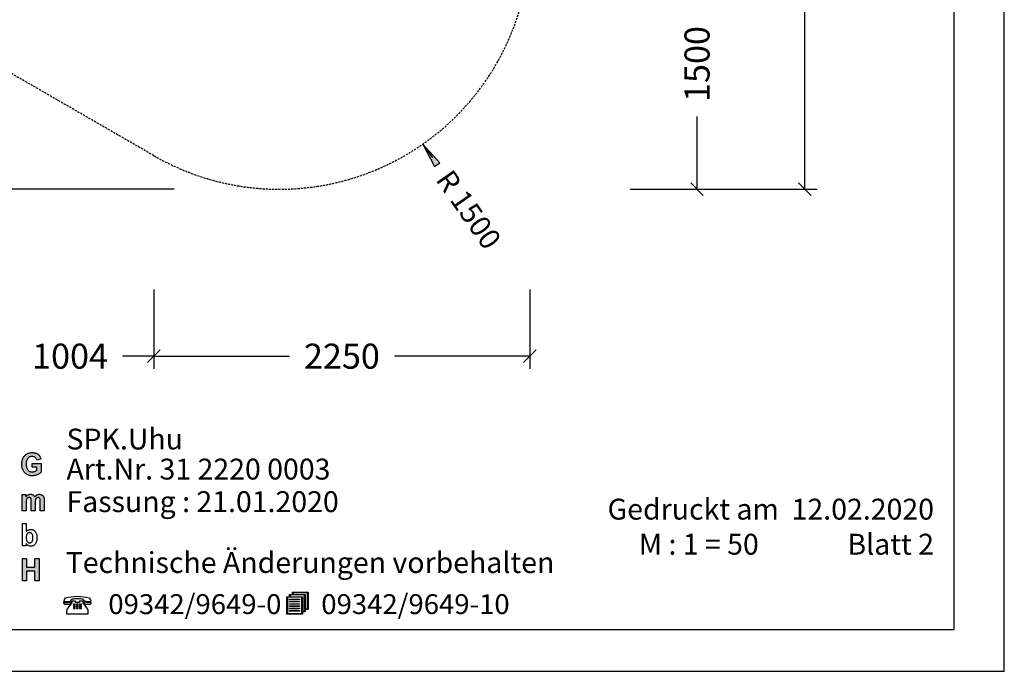
# Model space of a CAD drawing. Extents: x 0 to 14850, y 0 to 10500.
# Drawn here: x 8958 to 14850, y 0 to 3903 of the extents above; entities that cross this region are included whole.
import ezdxf
from ezdxf.enums import TextEntityAlignment as Align

# ---------------------------------------------------------------- set-up
doc = ezdxf.new("R2010")
doc.units = 0
doc.linetypes.add('DASHED', pattern=[19.05, 12.7, -6.35])
doc.layers.add('BEMAßUNG', color=7, linetype='Continuous')
doc.layers.add('STAB', color=7, linetype='Continuous')
doc.styles.add('ARIAL', font='arial.ttf')
doc.styles.add('ARIALB', font='txt')

# ---------------------------------------------------------------- blocks, each defined once
blk = doc.blocks.new('SLASH')
at = {"color": 0, "linetype": 'Continuous'}
blk.add_line((-12.7, -12.7), (12.7, 12.7), dxfattribs=at)
blk = doc.blocks.new('LONGARROW')
at = {"linetype": 'Continuous'}
blk.add_hatch(color=0, dxfattribs=at).paths.add_polyline_path([(0, 0), (50.8, -6.35), (50.8, 6.35)])
at = {"color": 0, "linetype": 'Continuous'}
blk.add_lwpolyline([(0, 0), (50.8, -6.35), (50.8, 6.35)], close=True, dxfattribs=at)

msp = doc.modelspace()

# ---------------------------------------------------------------- hatches: boundary and pattern name
at = {"linetype": 'Continuous'}
for points in [[(9004.2, 1209.5), (9002.1, 1213), (9000.4, 1216.9), (8999.1, 1221.2), (8998, 1225.9), (8997.2, 1231.1), (8996.9, 1236.5), (8996.7, 1242.3), (8996.9, 1247.7), (8997.2, 1252.7), (8998, 1257.3), (8999.1, 1261.6), (9000.4, 1265.7), (9002.1, 1269.3), (9004, 1272.6), (9006.3, 1275.6), (9008.9, 1278.4), (9011.6, 1280.6), (9014.6, 1282.5), (9017.8, 1284.2), (9021.2, 1285.3), (9024.8, 1286.2), (9028.5, 1286.8), (9032.5, 1286.9), (9037.6, 1286.6), (9042.5, 1285.5), (9046.6, 1283.8), (9050.6, 1281.2), (9053.8, 1278.2), (9056.6, 1274.5), (9058.9, 1270.4), (9060.4, 1265.7), (9085.1, 1270.7), (9084, 1275.2), (9082.7, 1279.5), (9081, 1283.4), (9079.1, 1287.1), (9076.8, 1290.7), (9074.4, 1293.8), (9071.5, 1296.8), (9068.5, 1299.6), (9065.1, 1302), (9061.4, 1304.1), (9057.4, 1305.9), (9053.1, 1307.4), (9048.3, 1308.5), (9043.4, 1309.3), (9038.2, 1309.9), (9032.5, 1310), (9028.2, 1309.9), (9024, 1309.7), (9020.1, 1309.1), (9016.3, 1308.4), (9012.5, 1307.4), (9009.1, 1306.3), (9005.9, 1304.8), (9002.9, 1303.3), (8999.1, 1301.1), (8995.5, 1298.5), (8992.1, 1295.7), (8989.1, 1292.7), (8986.3, 1289.6), (8983.7, 1286), (8981.2, 1282.3), (8979.1, 1278.4), (8977.2, 1274.3), (8975.5, 1270), (8974.2, 1265.5), (8973.1, 1260.9), (8972.1, 1256.2), (8971.6, 1251.4), (8971.2, 1246.4), (8971, 1241.1), (8971.2, 1236.3), (8971.4, 1231.6), (8972, 1227), (8973.8, 1218), (8976.5, 1209.5), (8978.2, 1205.4), (8982.3, 1197.6), (8987.2, 1190.9), (8990.1, 1187.9), (8993.3, 1185.1), (8996.5, 1182.5), (8999.9, 1180.1), (9003.6, 1178), (9007.4, 1176.3), (9011.4, 1174.7), (9015.5, 1173.5), (9019.9, 1172.6), (9024.4, 1171.9), (9028.9, 1171.5), (9033.8, 1171.3), (9037.6, 1171.3), (9041.4, 1171.7), (9048.9, 1172.8), (9052.7, 1173.7), (9056.4, 1174.8), (9064, 1177.4), (9067.6, 1179.1), (9071, 1180.8), (9074, 1182.5), (9077, 1184.3), (9079.8, 1186.2), (9082.3, 1188.1), (9084.6, 1189.9), (9086.6, 1192), (9086.6, 1245.6), (9033.1, 1245.6), (9033.1, 1222.9), (9061.7, 1222.9), (9061.7, 1205.8), (9058.7, 1203.5), (9055.5, 1201.5), (9051.9, 1199.4), (9048.2, 1197.7), (9044.2, 1196.3), (9040.2, 1195.1), (9036.3, 1194.6), (9032.3, 1194.4), (9028.3, 1194.6), (9024.8, 1195.1), (9021.2, 1196.1), (9017.8, 1197.4), (9014.8, 1199.1), (9011.8, 1201.1), (9009.1, 1203.5), (9006.5, 1206.3)], [(8973.3, 961.3), (8997.1, 961.3), (8997.1, 1011.8), (8997.2, 1014.9), (8997.2, 1017.7), (8997.6, 1020.3), (8997.8, 1022.8), (8998.2, 1024.8), (8998.6, 1026.7), (8998.9, 1028.3), (9000.1, 1031.1), (9001.4, 1033.7), (9003.3, 1035.8), (9005.2, 1037.7), (9007.4, 1039), (9009.9, 1040.1), (9012.3, 1040.6), (9015, 1040.8), (9017.2, 1040.6), (9019.1, 1040.3), (9020.8, 1039.7), (9022.3, 1038.8), (9023.5, 1037.7), (9024.6, 1036.2), (9025.5, 1034.7), (9026.1, 1032.6), (9026.5, 1031.5), (9026.7, 1030), (9026.9, 1028.2), (9027, 1026.1), (9027.2, 1023.7), (9027.4, 1020.9), (9027.4, 961.3), (9051.2, 961.3), (9051.2, 1011.2), (9051.4, 1014.2), (9051.4, 1017.2), (9051.7, 1019.8), (9051.9, 1022), (9052.3, 1024.2), (9053.1, 1028), (9054.2, 1030.9), (9055.7, 1033.4), (9057.4, 1035.6), (9059.5, 1037.5), (9061.7, 1039), (9064, 1040.1), (9066.3, 1040.6), (9068.7, 1040.8), (9071.9, 1040.4), (9074.8, 1039.5), (9077, 1037.7), (9078.9, 1035.4), (9079.5, 1034.1), (9080, 1032.6), (9080.4, 1030.8), (9080.8, 1028.5), (9081, 1026.1), (9081.2, 1023.3), (9081.4, 1020.1), (9081.4, 961.3), (9105.1, 961.3), (9105.1, 1026.7), (9104.7, 1032.6), (9104.6, 1035.2), (9104.2, 1037.7), (9103.8, 1039.7), (9103.2, 1041.6), (9102.7, 1043.2), (9100.8, 1047.2), (9098.5, 1050.7), (9095.7, 1053.7), (9092.5, 1056.1), (9088.9, 1058), (9084.9, 1059.3), (9080.4, 1060), (9075.7, 1060.4), (9071.9, 1060.2), (9068.2, 1059.4), (9064.6, 1058.1), (9061.2, 1056.5), (9057.8, 1054.4), (9054.6, 1051.8), (9051.4, 1048.6), (9048.4, 1044.9), (9046.3, 1048.6), (9043.8, 1051.8), (9041, 1054.4), (9038, 1056.5), (9034.8, 1058.1), (9031.2, 1059.4), (9027.2, 1060.2), (9023.1, 1060.4), (9019.1, 1060.2), (9015.3, 1059.4), (9011.6, 1058.1), (9008, 1056.5), (9004.6, 1054.4), (9001.4, 1051.8), (8998.2, 1048.6), (8995.2, 1045.1), (8995.2, 1058.3), (8973.3, 1058.3)], [(8974.9, 542.5), (8999.8, 542.5), (8999.8, 600.9), (9048.9, 600.9), (9048.9, 542.5), (9073.8, 542.5), (9073.8, 676.4), (9048.9, 676.4), (9048.9, 623.7), (8999.8, 623.7), (8999.8, 676.4), (8974.9, 676.4)]]:
    msp.add_hatch(color=30, dxfattribs=at).paths.add_polyline_path(points)

# ---------------------------------------------------------------- linework, layer by layer
at = {"color": 7, "linetype": 'Continuous'}
for p, q in [((14850, 0), (14850, 10500)), ((8992.1, 1295.7), (8995.5, 1298.5)), ((8995.5, 1298.5), (8999.1, 1301.1)), ((8999.1, 1301.1), (9002.9, 1303.3)), ((9002.9, 1303.3), (9005.9, 1304.8)), ((9005.9, 1304.8), (9009.1, 1306.3)), ((9009.1, 1306.3), (9012.5, 1307.4)), ((9012.5, 1307.4), (9016.3, 1308.4)), ((9016.3, 1308.4), (9020.1, 1309.1)), ((9020.1, 1309.1), (9024, 1309.7)), ((9024, 1309.7), (9028.2, 1309.9)), ((9028.2, 1309.9), (9032.5, 1310)), ((9032.5, 1310), (9038.2, 1309.9)), ((9038.2, 1309.9), (9043.4, 1309.3)), ((9043.4, 1309.3), (9048.3, 1308.5)), ((9048.3, 1308.5), (9053.1, 1307.4)), ((9053.1, 1307.4), (9057.4, 1305.9)), ((9057.4, 1305.9), (9061.4, 1304.1)), ((9061.4, 1304.1), (9065.1, 1302)), ((9065.1, 1302), (9068.5, 1299.6)), ((9068.5, 1299.6), (9071.5, 1296.8)), ((9071.5, 1296.8), (9074.4, 1293.8)), ((8971, 1241.1), (8971.2, 1246.4)), ((8971.2, 1236.3), (8971, 1241.1)), ((8971.2, 1246.4), (8971.6, 1251.4)), ((8971.6, 1251.4), (8972.1, 1256.2)), ((8972.1, 1256.2), (8973.1, 1260.9)), ((8973.1, 1260.9), (8974.2, 1265.5)), ((8974.2, 1265.5), (8975.5, 1270)), ((8975.5, 1270), (8977.2, 1274.3)), ((8977.2, 1274.3), (8979.1, 1278.4)), ((8979.1, 1278.4), (8981.2, 1282.3)), ((8981.2, 1282.3), (8983.7, 1286)), ((8983.7, 1286), (8986.3, 1289.6)), ((8986.3, 1289.6), (8989.1, 1292.7)), ((8989.1, 1292.7), (8992.1, 1295.7)), ((8996.9, 1247.7), (8996.7, 1242.3)), ((8996.7, 1242.3), (8996.9, 1236.5)), ((8997.2, 1252.7), (8996.9, 1247.7)), ((8998, 1257.3), (8997.2, 1252.7)), ((8999.1, 1261.6), (8998, 1257.3)), ((9000.4, 1265.7), (8999.1, 1261.6)), ((9002.1, 1269.3), (9000.4, 1265.7)), ((9004, 1272.6), (9002.1, 1269.3)), ((9006.3, 1275.6), (9004, 1272.6)), ((9008.9, 1278.4), (9006.3, 1275.6)), ((9011.6, 1280.6), (9008.9, 1278.4)), ((9014.6, 1282.5), (9011.6, 1280.6)), ((9017.8, 1284.2), (9014.6, 1282.5)), ((9021.2, 1285.3), (9017.8, 1284.2)), ((9024.8, 1286.2), (9021.2, 1285.3)), ((9028.5, 1286.8), (9024.8, 1286.2)), ((9032.5, 1286.9), (9028.5, 1286.8)), ((9037.6, 1286.6), (9032.5, 1286.9)), ((9033.1, 1222.9), (9033.1, 1245.6)), ((9033.1, 1245.6), (9086.6, 1245.6)), ((9042.5, 1285.5), (9037.6, 1286.6)), ((9046.6, 1283.8), (9042.5, 1285.5)), ((9050.6, 1281.2), (9046.6, 1283.8)), ((9053.8, 1278.2), (9050.6, 1281.2)), ((9056.6, 1274.5), (9053.8, 1278.2)), ((9058.9, 1270.4), (9056.6, 1274.5)), ((9060.4, 1265.7), (9058.9, 1270.4)), ((9085.1, 1270.7), (9060.4, 1265.7)), ((9074.4, 1293.8), (9076.8, 1290.7)), ((9076.8, 1290.7), (9079.1, 1287.1)), ((9079.1, 1287.1), (9081, 1283.4)), ((9081, 1283.4), (9082.7, 1279.5)), ((9082.7, 1279.5), (9084, 1275.2)), ((9084, 1275.2), (9085.1, 1270.7)), ((9086.6, 1245.6), (9086.6, 1192)), ((8971.4, 1231.6), (8971.2, 1236.3)), ((8972, 1227), (8971.4, 1231.6)), ((8972.9, 1222.5), (8972, 1227)), ((8973.8, 1218), (8972.9, 1222.5)), ((8975.2, 1213.8), (8973.8, 1218)), ((8976.5, 1209.5), (8975.2, 1213.8)), ((8978.2, 1205.4), (8976.5, 1209.5)), ((8980.3, 1201.5), (8978.2, 1205.4)), ((8982.3, 1197.6), (8980.3, 1201.5)), ((8984.8, 1194.2), (8982.3, 1197.6)), ((8987.2, 1190.9), (8984.8, 1194.2)), ((8990.1, 1187.9), (8987.2, 1190.9)), ((8993.3, 1185.1), (8990.1, 1187.9)), ((8996.5, 1182.5), (8993.3, 1185.1)), ((8999.9, 1180.1), (8996.5, 1182.5)), ((8996.9, 1236.5), (8997.2, 1231.1)), ((8997.2, 1231.1), (8998, 1225.9)), ((8998, 1225.9), (8999.1, 1221.2)), ((8999.1, 1221.2), (9000.4, 1216.9)), ((9003.6, 1178), (8999.9, 1180.1)), ((9000.4, 1216.9), (9002.1, 1213)), ((9002.1, 1213), (9004.2, 1209.5)), ((9004.2, 1209.5), (9006.5, 1206.3)), ((9006.5, 1206.3), (9009.1, 1203.5)), ((9009.1, 1203.5), (9011.8, 1201.1)), ((9011.8, 1201.1), (9014.8, 1199.1)), ((9014.8, 1199.1), (9017.8, 1197.4)), ((9017.8, 1197.4), (9021.2, 1196.1)), ((9021.2, 1196.1), (9024.8, 1195.1)), ((9024.8, 1195.1), (9028.3, 1194.6)), ((9028.3, 1194.6), (9032.3, 1194.4)), ((9032.3, 1194.4), (9036.3, 1194.6)), ((9061.7, 1222.9), (9033.1, 1222.9)), ((9036.3, 1194.6), (9040.2, 1195.1)), ((9040.2, 1195.1), (9044.2, 1196.3)), ((9044.2, 1196.3), (9048.2, 1197.7)), ((9048.2, 1197.7), (9051.9, 1199.4)), ((9051.9, 1199.4), (9055.5, 1201.5)), ((9055.5, 1201.5), (9058.7, 1203.5)), ((9058.7, 1203.5), (9061.7, 1205.8)), ((9061.7, 1205.8), (9061.7, 1222.9)), ((9067.6, 1179.1), (9064, 1177.4)), ((9071, 1180.8), (9067.6, 1179.1)), ((9074, 1182.5), (9071, 1180.8)), ((9077, 1184.3), (9074, 1182.5)), ((9079.8, 1186.2), (9077, 1184.3)), ((9082.3, 1188.1), (9079.8, 1186.2)), ((9084.6, 1189.9), (9082.3, 1188.1)), ((9086.6, 1192), (9084.6, 1189.9)), ((9007.4, 1176.3), (9003.6, 1178)), ((9011.4, 1174.7), (9007.4, 1176.3)), ((9015.5, 1173.5), (9011.4, 1174.7)), ((9019.9, 1172.6), (9015.5, 1173.5)), ((9024.4, 1171.9), (9019.9, 1172.6)), ((9028.9, 1171.5), (9024.4, 1171.9)), ((9033.8, 1171.3), (9028.9, 1171.5)), ((9037.6, 1171.3), (9033.8, 1171.3)), ((9041.4, 1171.7), (9037.6, 1171.3)), ((9045.1, 1172.2), (9041.4, 1171.7)), ((9048.9, 1172.8), (9045.1, 1172.2)), ((9052.7, 1173.7), (9048.9, 1172.8)), ((9056.4, 1174.8), (9052.7, 1173.7)), ((9060.2, 1176.1), (9056.4, 1174.8)), ((9064, 1177.4), (9060.2, 1176.1)), ((8973.3, 1058.3), (8995.2, 1058.3)), ((8973.3, 961.3), (8973.3, 1058.3)), ((8995.2, 1058.3), (8995.2, 1045.1)), ((8995.2, 1045.1), (8998.2, 1048.6)), ((8997.2, 1014.9), (8997.1, 1011.8)), ((8997.1, 1011.8), (8997.1, 1008.4)), ((8997.1, 1008.4), (8997.1, 961.3)), ((8997.6, 1020.3), (8997.2, 1017.7)), ((8997.2, 1017.7), (8997.2, 1014.9)), ((8997.8, 1022.8), (8997.6, 1020.3)), ((8998.2, 1024.8), (8997.8, 1022.8)), ((8998.2, 1048.6), (9001.4, 1051.8)), ((8998.6, 1026.7), (8998.2, 1024.8)), ((8998.9, 1028.3), (8998.6, 1026.7)), ((9000.1, 1031.1), (8998.9, 1028.3)), ((9001.4, 1033.7), (9000.1, 1031.1)), ((9001.4, 1051.8), (9004.6, 1054.4)), ((9003.3, 1035.8), (9001.4, 1033.7)), ((9005.2, 1037.7), (9003.3, 1035.8)), ((9004.6, 1054.4), (9008, 1056.5)), ((9007.4, 1039), (9005.2, 1037.7)), ((9009.9, 1040.1), (9007.4, 1039)), ((9008, 1056.5), (9011.6, 1058.1)), ((9012.3, 1040.6), (9009.9, 1040.1)), ((9011.6, 1058.1), (9015.3, 1059.4)), ((9015, 1040.8), (9012.3, 1040.6)), ((9017.2, 1040.6), (9015, 1040.8)), ((9015.3, 1059.4), (9019.1, 1060.2)), ((9019.1, 1040.3), (9017.2, 1040.6)), ((9019.1, 1060.2), (9023.1, 1060.4)), ((9020.8, 1039.7), (9019.1, 1040.3)), ((9022.3, 1038.8), (9020.8, 1039.7)), ((9023.5, 1037.7), (9022.3, 1038.8)), ((9023.1, 1060.4), (9027.2, 1060.2)), ((9024.6, 1036.2), (9023.5, 1037.7)), ((9025.5, 1034.7), (9024.6, 1036.2)), ((9026.1, 1032.6), (9025.5, 1034.7)), ((9026.5, 1031.5), (9026.1, 1032.6)), ((9026.7, 1030), (9026.5, 1031.5)), ((9026.9, 1028.2), (9026.7, 1030)), ((9027, 1026.1), (9026.9, 1028.2)), ((9027.2, 1023.7), (9027, 1026.1)), ((9027.2, 1060.2), (9031.2, 1059.4)), ((9027.4, 1020.9), (9027.2, 1023.7)), ((9027.4, 1017.7), (9027.4, 1020.9)), ((9027.4, 1014.4), (9027.4, 1017.7)), ((9027.4, 961.3), (9027.4, 1014.4)), ((9031.2, 1059.4), (9034.8, 1058.1)), ((9034.8, 1058.1), (9038, 1056.5)), ((9038, 1056.5), (9041, 1054.4)), ((9041, 1054.4), (9043.8, 1051.8)), ((9043.8, 1051.8), (9046.3, 1048.6)), ((9046.3, 1048.6), (9048.4, 1044.9)), ((9048.4, 1044.9), (9051.4, 1048.6)), ((9051.4, 1014.2), (9051.2, 1011.2)), ((9051.2, 1011.2), (9051.2, 1007.9)), ((9051.2, 1007.9), (9051.2, 961.3)), ((9051.4, 1048.6), (9054.6, 1051.8)), ((9051.7, 1019.8), (9051.4, 1017.2)), ((9051.4, 1017.2), (9051.4, 1014.2)), ((9051.9, 1022), (9051.7, 1019.8)), ((9052.3, 1024.2), (9051.9, 1022)), ((9052.7, 1026.1), (9052.3, 1024.2)), ((9053.1, 1028), (9052.7, 1026.1)), ((9054.2, 1030.9), (9053.1, 1028)), ((9055.7, 1033.4), (9054.2, 1030.9)), ((9054.6, 1051.8), (9057.8, 1054.4)), ((9057.4, 1035.6), (9055.7, 1033.4)), ((9059.5, 1037.5), (9057.4, 1035.6)), ((9057.8, 1054.4), (9061.2, 1056.5)), ((9061.7, 1039), (9059.5, 1037.5)), ((9061.2, 1056.5), (9064.6, 1058.1)), ((9064, 1040.1), (9061.7, 1039)), ((9066.3, 1040.6), (9064, 1040.1)), ((9064.6, 1058.1), (9068.2, 1059.4)), ((9068.7, 1040.8), (9066.3, 1040.6)), ((9068.2, 1059.4), (9071.9, 1060.2)), ((9071.9, 1040.4), (9068.7, 1040.8)), ((9071.9, 1060.2), (9075.7, 1060.4)), ((9074.8, 1039.5), (9071.9, 1040.4)), ((9077, 1037.7), (9074.8, 1039.5)), ((9075.7, 1060.4), (9080.4, 1060)), ((9078.9, 1035.4), (9077, 1037.7)), ((9079.5, 1034.1), (9078.9, 1035.4)), ((9080, 1032.6), (9079.5, 1034.1)), ((9080.4, 1030.8), (9080, 1032.6)), ((9080.4, 1060), (9084.9, 1059.3)), ((9080.8, 1028.5), (9080.4, 1030.8)), ((9081, 1026.1), (9080.8, 1028.5)), ((9081.2, 1023.3), (9081, 1026.1)), ((9081.4, 1020.1), (9081.2, 1023.3)), ((9081.4, 1016.8), (9081.4, 1020.1)), ((9081.4, 961.3), (9081.4, 1016.8)), ((9084.9, 1059.3), (9088.9, 1058)), ((9088.9, 1058), (9092.5, 1056.1)), ((9092.5, 1056.1), (9095.7, 1053.7)), ((9095.7, 1053.7), (9098.5, 1050.7)), ((9098.5, 1050.7), (9100.8, 1047.2)), ((9100.8, 1047.2), (9102.7, 1043.2)), ((9102.7, 1043.2), (9103.2, 1041.6)), ((9103.2, 1041.6), (9103.8, 1039.7)), ((9103.8, 1039.7), (9104.2, 1037.7)), ((9104.2, 1037.7), (9104.6, 1035.2)), ((9104.6, 1035.2), (9104.7, 1032.6)), ((9104.7, 1032.6), (9104.9, 1029.6)), ((9104.9, 1029.6), (9105.1, 1026.7)), ((9105.1, 1026.7), (9105.1, 1023.3)), ((9105.1, 1023.3), (9105.1, 961.3)), ((8997.1, 961.3), (8973.3, 961.3)), ((9051.2, 961.3), (9027.4, 961.3)), ((9105.1, 961.3), (9081.4, 961.3)), ((8974.1, 751.3), (8974.1, 885.2)), ((8974.1, 885.2), (8997.9, 885.2)), ((8997.9, 885.2), (8997.9, 836.8)), ((8997.9, 836.8), (9000.7, 839.9)), ((9000.7, 839.9), (9003.7, 842.7)), ((9004.7, 825.2), (9003.2, 823.6)), ((9003.7, 842.7), (9006.7, 845.2)), ((9006.2, 826.7), (9004.7, 825.2)), ((9007.9, 828), (9006.2, 826.7)), ((9006.7, 845.2), (9009.9, 847)), ((9009.6, 829), (9007.9, 828)), ((9011.4, 829.7), (9009.6, 829)), ((9009.9, 847), (9013.1, 848.5)), ((9013.3, 830.4), (9011.4, 829.7)), ((9013.1, 848.5), (9016.7, 849.4)), ((9015.4, 830.6), (9013.3, 830.4)), ((9017.5, 830.8), (9015.4, 830.6)), ((9016.7, 849.4), (9020.1, 850.2)), ((9019.6, 830.6), (9017.5, 830.8)), ((9021.6, 830.3), (9019.6, 830.6)), ((9020.1, 850.2), (9023.9, 850.4)), ((9023.7, 829.7), (9021.6, 830.3)), ((9025.4, 829), (9023.7, 829.7)), ((9023.9, 850.4), (9027.9, 850.2)), ((9027.3, 827.8), (9025.4, 829)), ((9028.8, 826.7), (9027.3, 827.8)), ((9027.9, 850.2), (9031.8, 849.6)), ((9030.5, 825.2), (9028.8, 826.7)), ((9031.8, 823.4), (9030.5, 825.2)), ((9031.8, 849.6), (9035.4, 848.5)), ((9035.4, 848.5), (9039, 847.2)), ((9039, 847.2), (9042.2, 845.3)), ((9042.2, 845.3), (9045.4, 843.1)), ((9045.4, 843.1), (9048.2, 840.5)), ((9048.2, 840.5), (9051.1, 837.5)), ((9051.1, 837.5), (9053.5, 834.2)), ((9053.5, 834.2), (9055.8, 830.4)), ((9055.8, 830.4), (9057.7, 826.4)), ((9057.7, 826.4), (9059.2, 821.9)), ((8997.7, 805.3), (8997.5, 801.8)), ((8997.5, 801.8), (8997.5, 798)), ((8997.5, 798), (8997.7, 794.7)), ((8997.9, 808.7), (8997.7, 805.3)), ((8997.7, 794.7), (8998.1, 791.5)), ((8998.2, 811.6), (8997.9, 808.7)), ((8998.1, 791.5), (8998.6, 788.5)), ((8999, 814.6), (8998.2, 811.6)), ((8998.6, 788.5), (8999.2, 785.9)), ((8999.8, 817.2), (8999, 814.6)), ((8999.2, 785.9), (8999.9, 783.5)), ((9000.7, 819.5), (8999.8, 817.2)), ((8999.9, 783.5), (9000.9, 781.3)), ((9001.8, 821.7), (9000.7, 819.5)), ((9000.9, 781.3), (9001.8, 779.4)), ((9003.2, 823.6), (9001.8, 821.7)), ((9001.8, 779.4), (9003.5, 777)), ((9003.5, 777), (9005.2, 775)), ((9005.2, 775), (9007.1, 773.1)), ((9007.1, 773.1), (9009.2, 771.8)), ((9009.2, 771.8), (9011.3, 770.7)), ((9011.3, 770.7), (9013.5, 769.7)), ((9013.5, 769.7), (9016, 769.4)), ((9016, 769.4), (9018.4, 769.2)), ((9018.4, 769.2), (9020.3, 769.4)), ((9020.3, 769.4), (9022.2, 769.6)), ((9022.2, 769.6), (9024.1, 770.1)), ((9024.1, 770.1), (9025.8, 771)), ((9025.8, 771), (9027.5, 772)), ((9027.5, 772), (9029, 773.3)), ((9029, 773.3), (9030.5, 774.8)), ((9030.5, 774.8), (9031.8, 776.4)), ((9033.1, 821.5), (9031.8, 823.4)), ((9031.8, 776.4), (9033.1, 778.3)), ((9034.3, 819.1), (9033.1, 821.5)), ((9033.1, 778.3), (9034.3, 780.5)), ((9035.2, 816.7), (9034.3, 819.1)), ((9034.3, 780.5), (9035.4, 783.1)), ((9036.2, 813.7), (9035.2, 816.7)), ((9035.4, 783.1), (9036.2, 785.8)), ((9036.7, 810.5), (9036.2, 813.7)), ((9036.2, 785.8), (9036.7, 788.7)), ((9037.1, 807.2), (9036.7, 810.5)), ((9036.7, 788.7), (9037.1, 792.1)), ((9037.5, 803.4), (9037.1, 807.2)), ((9037.1, 792.1), (9037.5, 795.6)), ((9037.5, 799.3), (9037.5, 803.4)), ((9037.5, 795.6), (9037.5, 799.3)), ((9055.6, 769.7), (9053.5, 765.8)), ((9057.5, 774), (9055.6, 769.7)), ((9059.2, 778.7), (9057.5, 774)), ((9059.2, 821.9), (9060.3, 817)), ((9060.3, 783.5), (9059.2, 778.7)), ((9060.3, 817), (9061, 812)), ((9061, 788.9), (9060.3, 783.5)), ((9061, 812), (9061.6, 806.4)), ((9061.6, 794.5), (9061, 788.9)), ((9061.6, 806.4), (9061.8, 800.7)), ((9061.8, 800.7), (9061.6, 794.5)), ((8996.2, 751.3), (8974.1, 751.3)), ((8999, 761.7), (8996.2, 765.5)), ((8996.2, 765.5), (8996.2, 751.3)), ((9002, 758.4), (8999, 761.7)), ((9005.4, 755.6), (9002, 758.4)), ((9009, 753.2), (9005.4, 755.6)), ((9012.8, 751.3), (9009, 753.2)), ((9016.5, 750), (9012.8, 751.3)), ((9020.5, 749.1), (9016.5, 750)), ((9024.3, 748.9), (9020.5, 749.1)), ((9028, 749.1), (9024.3, 748.9)), ((9031.8, 749.6), (9028, 749.1)), ((9035.4, 750.7), (9031.8, 749.6)), ((9038.8, 752.2), (9035.4, 750.7)), ((9042, 754.1), (9038.8, 752.2)), ((9045, 756.5), (9042, 754.1)), ((9048, 759.1), (9045, 756.5)), ((9050.9, 762.3), (9048, 759.1)), ((9053.5, 765.8), (9050.9, 762.3)), ((8974.9, 542.5), (8974.9, 676.4)), ((8974.9, 676.4), (8999.8, 676.4)), ((8999.8, 676.4), (8999.8, 623.7)), ((9048.9, 623.7), (9048.9, 676.4)), ((9048.9, 676.4), (9073.8, 676.4)), ((9073.8, 676.4), (9073.8, 542.5)), ((8999.8, 623.7), (9048.9, 623.7)), ((9048.9, 600.9), (8999.8, 600.9)), ((8999.8, 600.9), (8999.8, 542.5)), ((9048.9, 542.5), (9048.9, 600.9)), ((8999.8, 542.5), (8974.9, 542.5)), ((9073.8, 542.5), (9048.9, 542.5)), ((0, 0), (14850, 0))]:
    msp.add_line(p, q, dxfattribs=at)
for points in [[(14550, 10250), (250, 10250), (250, 250), (14550, 250)], [(10667.3, 356.9), (10650.1, 356.9), (10650.1, 342.9), (10556.2, 342.9), (10556.2, 446.6), (10573.1, 446.6), (10573.1, 460.6), (10590.3, 460.6), (10590.3, 474.2), (10684.2, 474.2), (10684.2, 370.5), (10667.3, 370.5)], [(9375, 439.8), (9378.4, 434.5), (9381.1, 429.2), (9383, 423.9), (9384.5, 417.8), (9376.9, 416.7), (9369.6, 416.3), (9363.1, 416.7), (9356.6, 417.4), (9349.7, 419.3), (9342.8, 421.6), (9342.8, 423.1), (9342, 425.8), (9340.5, 428), (9337.4, 429.9), (9333.2, 431.4), (9327.8, 432.6), (9320.9, 433.3), (9313.3, 433.7), (9304.1, 434.1), (9294.9, 434.1), (9286.9, 433.3), (9280, 432.6), (9274.2, 431.4), (9270, 429.9), (9266.9, 428), (9265, 425.8), (9264.3, 423.1), (9264.3, 421.6), (9257.7, 419), (9251.2, 417.1), (9244.7, 415.9), (9238.2, 415.6), (9230.5, 415.9), (9222.9, 417.4), (9224.4, 423.1), (9226.3, 428.8), (9229, 434.5), (9232.5, 439.8), (9249.3, 443.9), (9266.6, 447), (9284.6, 448.5), (9303.3, 449.2), (9322.5, 448.5), (9340.9, 447), (9358.5, 443.9)], [(9264.3, 417.4), (9264.3, 415.2), (9263.9, 411), (9262.7, 408), (9260.8, 405.3), (9258.1, 403.1), (9254.7, 401.2), (9250.5, 400), (9245.1, 399.7), (9239, 399.3), (9234.8, 399.3), (9231.3, 400), (9228.2, 400.8), (9226.3, 401.9), (9224.8, 403.5), (9223.6, 405.3), (9223.3, 408), (9222.9, 411.4), (9222.9, 414), (9231.3, 412.5), (9238.6, 412.2), (9245.1, 412.5), (9251.6, 413.7), (9258.1, 415.2)], [(9290.7, 413.7), (9317.5, 413.7), (9317.5, 423.1), (9336.7, 423.1), (9336.7, 410.3), (9358.9, 380.8), (9362.7, 374.7), (9364.2, 372.4), (9365, 370.2), (9366.2, 365.2), (9366.5, 359.2), (9366.5, 342.9), (9240.9, 342.9), (9240.9, 359.2), (9241.3, 364.5), (9243.2, 369.8), (9245.9, 375.5), (9249.3, 381.1), (9271.5, 410.3), (9271.5, 423.1), (9290.7, 423.1)], [(9384.5, 414.4), (9384.5, 411), (9383.8, 405.7), (9382.6, 403.8), (9381.1, 402.3), (9379.2, 401.2), (9376.1, 400.4), (9372.7, 400), (9368.5, 400), (9362.3, 400.4), (9357, 400.8), (9352.7, 401.9), (9348.9, 403.8), (9346.2, 405.7), (9344.3, 408.4), (9343.2, 411.4), (9342.8, 414.8), (9342.8, 418.2), (9348.9, 415.9), (9355.4, 414), (9362.3, 413.3), (9369.2, 412.9), (9377.3, 413.3)], [(10645.9, 443.2), (10560.4, 443.2), (10560.4, 346.3), (10645.9, 346.3)], [(10573.1, 429.2), (10573.1, 432.6), (10632.8, 432.6), (10632.8, 429.2)], [(10573.1, 415.6), (10573.1, 419), (10632.8, 419), (10632.8, 415.6)], [(10577.3, 457.2), (10577.3, 446.6), (10650.1, 446.6), (10650.1, 360.3), (10663.1, 360.3), (10663.1, 457.2)], [(10594.5, 470.8), (10594.5, 460.6), (10667.3, 460.6), (10667.3, 373.9), (10679.9, 373.9), (10679.9, 470.8)], [(9279.6, 402.3), (9279.6, 397), (9290.7, 397), (9290.7, 402.3)], [(9279.6, 392.1), (9279.6, 386.8), (9290.7, 386.8), (9290.7, 392.1)], [(9279.6, 381.9), (9279.6, 375.8), (9290.7, 375.8), (9290.7, 381.9)], [(9298.3, 402.3), (9298.3, 397), (9308.3, 397), (9308.3, 402.3)], [(9298.3, 392.1), (9298.3, 386.8), (9308.3, 386.8), (9308.3, 392.1)], [(9298.3, 381.9), (9298.3, 375.8), (9308.3, 375.8), (9308.3, 381.9)], [(9316, 402.3), (9316, 397), (9327.5, 397), (9327.5, 402.3)], [(9316, 392.1), (9316, 386.8), (9327.5, 386.8), (9327.5, 392.1)], [(9316, 381.9), (9316, 375.8), (9327.5, 375.8), (9327.5, 381.9)], [(10573.1, 401.6), (10573.1, 405), (10632.8, 405), (10632.8, 401.6)], [(10573.1, 387.9), (10573.1, 391.3), (10632.8, 391.3), (10632.8, 387.9)], [(10573.1, 373.9), (10573.1, 377.4), (10632.8, 377.4), (10632.8, 373.9)], [(10573.1, 360.3), (10573.1, 363.7), (10632.8, 363.7), (10632.8, 360.3)]]:
    msp.add_lwpolyline(points, close=True, dxfattribs=at)
at = {"layer": 'BEMAßUNG', "color": 7, "linetype": 'Continuous'}
for p, q in [((13656, 2887.7), (13656, 5478.9)), ((13011.3, 2887.7), (13011.3, 3323.8)), ((11370.6, 3158.2), (11427.9, 3076.3)), ((9882.6, 2887.7), (8521.6, 2887.7)), ((12611.3, 2887.7), (13086.3, 2887.7)), ((12888.4, 2887.7), (13731, 2887.7)), ((9761.3, 2287.7), (9761.3, 1812.7)), ((12011.3, 2287.7), (12011.3, 1812.7)), ((9761.3, 1887.7), (9573.3, 1887.7)), ((9761.3, 1931.5), (9761.3, 1812.7)), ((9761.3, 1887.7), (10572.4, 1887.7)), ((12011.3, 1887.7), (11200.2, 1887.7))]:
    msp.add_line(p, q, dxfattribs=at)
at = {"layer": 'STAB', "color": 5, "linetype": 'DASHED'}
msp.add_lwpolyline([(5166.5, 2917.1, -0.414215), (3666.5, 4417.1), (3666.5, 5517, -0.414214), (5166.5, 7017), (6330.6, 7017), (6935.7, 7366.4, -0.131653), (7685.7, 7567.4), (8070.4, 7567.4, -0.497185), (10274.2, 8497), (11261.3, 7927.1, -0.267949), (12011.3, 6628), (12011.3, 4387.7, -0.577349), (9761.3, 3088.6), (8757.4, 3668.2), (8435.7, 3668.2), (7482.9, 3118.1, -0.131666), (6732.8, 2917.1), (5166.5, 2917.1, -0.414215)], format="xyb", dxfattribs=at)

# ---------------------------------------------------------------- block references
at = {"layer": 'BEMAßUNG', "color": 7, "linetype": 'Continuous', "xscale": 2.952755905511811, "yscale": 2.952755905511811}
for name, p, rotation in [('LONGARROW', (11370.6, 3158.2), 304.9512597817608), ('SLASH', (13011.3, 2887.7), 90.00000000000006), ('SLASH', (13656, 2887.7), 90.00000000000006), ('SLASH', (9761.3, 1887.7), 180), ('SLASH', (12011.3, 1887.7), 180)]:
    msp.add_blockref(name, p, dxfattribs=dict(at, rotation=rotation))
msp.add_blockref('SLASH', (9761.3, 1887.7), dxfattribs=at)

# ---------------------------------------------------------------- texts
at = {"color": 7, "linetype": 'Continuous', "style": 'ARIAL'}
for s, p in [('M : 1 = 50', (12663.6, 698.8)), ('Technische Änderungen vorbehalten ', (9233.4, 589.1))]:
    msp.add_text(s, height=125, dxfattribs=at).set_placement(p)
at = {"color": 7, "linetype": 'Continuous', "style": 'ARIALB', "width": 1.012757}
for s, p in [('09342/9649-0', (9488.6, 342.9)), ('09342/9649-10', (10763, 342.9))]:
    msp.add_text(s, height=119.18, dxfattribs=at).set_placement(p)
at = {"color": 7, "linetype": 'Continuous', "char_height": 150, "style": 'ARIAL'}
for s, insert, attachment_point in [('\\C7;\\H125;\\fArial|b0|i0;SPK.\\H125;Uhu', (9238.3, 1328.8), 7), ('\\C7;\\H125;\\fArial|b0|i0;Art.Nr. \\H125;31 2220 0003', (9238.3, 1148.8), 7), ('\\C7;\\H125;\\fArial|b0|i0;Fassung : \\H125;21.01.2020', (9238.3, 953.8), 7), ('\\C7;\\H125;\\fArial|b0|i0;Gedruckt am  \\H125;12.02.2020', (14429.3, 908.8), 9), ('\\C7;\\H125;\\fArial|b0|i0;Blatt \\H125;2', (14429.3, 698.8), 9)]:
    msp.add_mtext(s, dxfattribs=dict(at, insert=insert, attachment_point=attachment_point))
at = {"layer": 'BEMAßUNG', "color": 7, "linetype": 'Continuous', "style": 'ARIAL'}
for s, height, rotation, p in [('1500', 150, 90, (13011.3, 3637.7)), ('R 1500', 125, 304.95126, (11645.1, 2765.5))]:
    msp.add_text(s, height=height, rotation=rotation, dxfattribs=at).set_placement(p, align=Align.MIDDLE_CENTER)
for s, p in [('1004', (9259.4, 1887.7)), ('2250', (10886.3, 1887.7))]:
    msp.add_text(s, height=150, dxfattribs=at).set_placement(p, align=Align.MIDDLE_CENTER)

doc.saveas('drawing.dxf')
